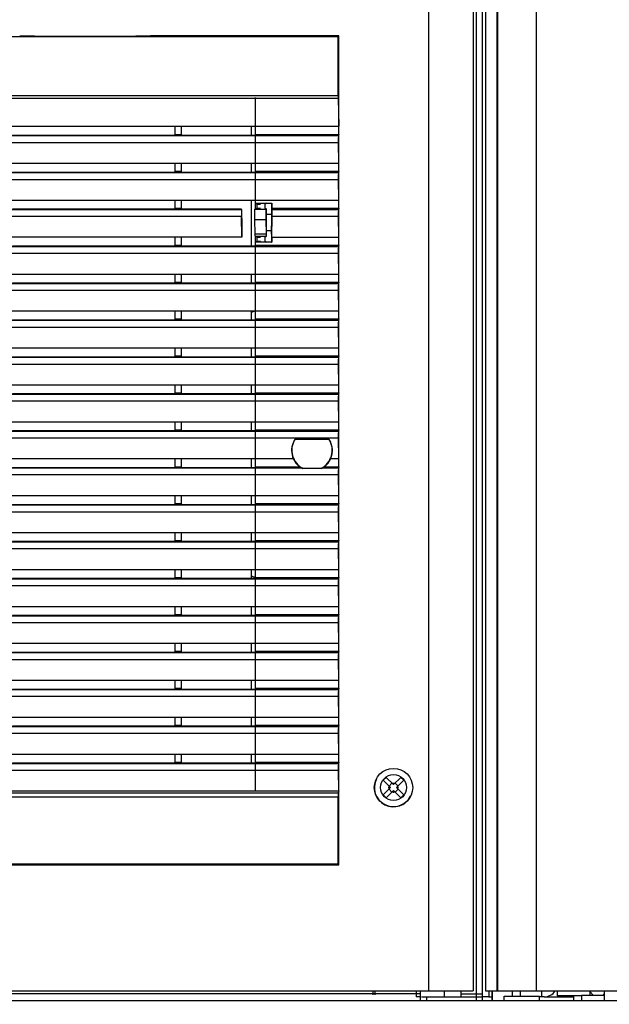
# Paper-space layout '177R0352_4_1' of a CAD drawing. Units: millimetres. Extents: x 0 to 864, y 0 to 559.
# Drawn here: x 403 to 424, y 134 to 170 of the extents above; entities that cross this region are included whole.
import ezdxf

# ---------------------------------------------------------------- set-up
doc = ezdxf.new("R2010")
doc.units = ezdxf.units.MM
doc.header["$LTSCALE"] = 47.498
doc.layers.get('0').update_dxf_attribs({"linetype": 'CONTINUOUS'})
for name, color, linetype in [('0004___ALL_AXES_PRT', 7, 'CONTINUOUS'), ('002___PRT_ALL_AXES', 7, 'CONTINUOUS'), ('CRVS', 7, 'CONTINUOUS'), ('DATUM', 7, 'CONTINUOUS'), ('NOTES', 7, 'CONTINUOUS'), ('ROUNDS', 7, 'CONTINUOUS')]:
    doc.layers.add(name, color=color, linetype=linetype)
doc.styles.get("Standard").update_dxf_attribs({"font": 'txt', "width": 0.8})
doc.dimstyles.new('DIMSTYLE_1', dxfattribs={"dimtxt": 4, "dimasz": 4.8, "dimexe": 3.2, "dimexo": 1.6, "dimgap": 4, "dimtad": 0, "dimtih": 1, "dimtoh": 1, "dimdec": 1, "dimzin": 4, "dimdsep": 46, "dimtxsty": 'STANDARD', "dimblk": 'CLOSED', "dimblk1": 'CLOSED', "dimblk2": 'CLOSED', "dimcen": 0.09, "dimadec": 0, "dimazin": 0, "dimtp": 1e-09, "dimtm": 1e-09, "dimtfac": 1, "dimtdec": 1, "dimtofl": 0, "dimtmove": 0, "dimatfit": 3, "dimldrblk": 'CLOSED', "dimfxl": 1, "dimtolj": 1, "dimtzin": 4, "dimarcsym": 0})
doc.dimstyles.new('DIMSTYLE_4', dxfattribs={"dimtxt": 4, "dimasz": 4.8, "dimexe": 3.2, "dimexo": 1.6, "dimgap": 4, "dimtad": 0, "dimtih": 1, "dimtoh": 1, "dimdec": 1, "dimlfac": 6.666667, "dimzin": 4, "dimdsep": 46, "dimtxsty": 'STANDARD', "dimblk": 'CLOSED', "dimblk1": 'CLOSED', "dimblk2": 'CLOSED', "dimcen": 0.09, "dimadec": 0, "dimazin": 0, "dimtp": 0.4, "dimtm": 0.4, "dimtfac": 1, "dimtdec": 1, "dimtofl": 0, "dimtmove": 0, "dimatfit": 3, "dimldrblk": 'CLOSED', "dimfxl": 1, "dimtolj": 1, "dimtzin": 4, "dimarcsym": 0})

# ---------------------------------------------------------------- blocks, each defined once
blk = doc.blocks.new('_CLOSED')
at = {"color": 0, "linetype": 'BYBLOCK'}
for p, q in [((0, 0), (-1, 0.1667)), ((-1, 0.1667), (-1, -0.1667)), ((-1, -0.1667), (0, 0)), ((-1, 0), (0, 0))]:
    blk.add_line(p, q, dxfattribs=at)
blk = doc.blocks.new('*D0')
at = {"color": 2, "linetype": 'CONTINUOUS'}
for p, q in [((408.569, 299.489), (533.332, 299.489)), ((530.132, 299.489), (530.132, 207.94)), ((530.132, 104.392), (530.132, 189.94)), ((489.579, 104.392), (533.332, 104.392))]:
    blk.add_line(p, q, dxfattribs=at)
at = {"color": 2, "linetype": 'CONTINUOUS', "xscale": 4.8, "yscale": 4.8, "zscale": 4.8}
for p, rotation in [((530.132, 299.489), 90), ((530.132, 104.392), 270)]:
    blk.add_blockref('_CLOSED', p, dxfattribs=dict(at, rotation=rotation))
at = {"color": 2, "linetype": 'CONTINUOUS', "insert": (530.132, 203.94), "char_height": 4, "width": 19.2, "attachment_point": 2, "line_spacing_factor": 0.9}
blk.add_mtext('1300.6\\P[51.2]', dxfattribs=at)
blk = doc.blocks.new('*D12')
at = {"color": 2, "linetype": 'CONTINUOUS'}
for p, q in [((430.331, 300.718), (430.331, 60.76)), ((329.494, 103.192), (329.494, 60.76)), ((329.494, 63.96), (366.312, 63.96)), ((430.331, 63.96), (393.512, 63.96))]:
    blk.add_line(p, q, dxfattribs=at)
at = {"color": 2, "linetype": 'CONTINUOUS', "xscale": 4.8, "yscale": 4.8, "zscale": 4.8, "rotation": 180}
blk.add_blockref('_CLOSED', (329.494, 63.96), dxfattribs=at)
at = {"color": 2, "linetype": 'CONTINUOUS', "xscale": 4.8, "yscale": 4.8, "zscale": 4.8}
blk.add_blockref('_CLOSED', (430.331, 63.96), dxfattribs=at)
at = {"color": 2, "linetype": 'CONTINUOUS', "insert": (378.312, 65.96), "char_height": 4, "width": 19.2, "attachment_point": 2, "line_spacing_factor": 0.9}
blk.add_mtext('672.2\\P[26.5]', dxfattribs=at)

psp = doc.layouts.new('177R0352_4_1')

# ---------------------------------------------------------------- linework, layer by layer
at = {"color": 9, "linetype": 'CONTINUOUS'}
for p, q in [((417.523, 404.035), (417.523, 134.26)), ((419.151, 404.035), (419.151, 134.26)), ((414.243, 166.703), (384.134, 166.703)), ((414.243, 166.801), (384.135, 166.801)), ((384.129, 165.355), (414.249, 165.355)), ((384.13, 165.108), (414.247, 165.108)), ((384.129, 164.012), (414.249, 164.012)), ((384.13, 163.765), (414.247, 163.765)), ((387.654, 162.669), (410.724, 162.669)), ((411.612, 162.67), (411.203, 162.67)), ((411.294, 162.868), (411.421, 162.868)), ((411.294, 162.716), (411.421, 162.716)), ((411.835, 162.669), (414.249, 162.669)), ((387.655, 162.422), (410.722, 162.422)), ((411.609, 162.299), (411.197, 162.299)), ((411.837, 162.422), (414.247, 162.422)), ((411.213, 161.784), (411.617, 161.784)), ((411.219, 161.706), (411.62, 161.706)), ((411.294, 161.668), (411.421, 161.668)), ((411.294, 161.516), (411.421, 161.516)), ((384.129, 161.326), (414.249, 161.326)), ((384.13, 161.079), (414.247, 161.079)), ((384.129, 159.983), (414.249, 159.983)), ((384.13, 159.736), (414.247, 159.736)), ((384.129, 158.641), (414.249, 158.641)), ((384.13, 158.394), (414.247, 158.394)), ((384.129, 157.298), (414.249, 157.298)), ((384.13, 157.051), (414.247, 157.051)), ((384.129, 155.955), (414.249, 155.955)), ((384.13, 155.708), (414.247, 155.708)), ((384.129, 154.612), (414.249, 154.612)), ((384.13, 154.365), (414.247, 154.365)), ((385.448, 153.269), (412.93, 153.269)), ((413.648, 153.269), (414.249, 153.269)), ((414.247, 153.022), (384.13, 153.022)), ((384.129, 151.926), (414.249, 151.926)), ((384.13, 151.679), (414.247, 151.679)), ((384.129, 150.583), (414.249, 150.583)), ((384.13, 150.336), (414.247, 150.336)), ((384.129, 149.241), (414.249, 149.241)), ((384.13, 148.994), (414.247, 148.994)), ((384.129, 147.898), (414.249, 147.898)), ((384.13, 147.651), (414.247, 147.651)), ((384.129, 146.555), (414.249, 146.555)), ((384.13, 146.308), (414.247, 146.308)), ((384.129, 145.212), (414.249, 145.212)), ((384.13, 144.965), (414.247, 144.965)), ((384.129, 143.869), (414.249, 143.869)), ((384.13, 143.622), (414.247, 143.622)), ((384.129, 142.526), (414.249, 142.526)), ((384.13, 142.279), (414.247, 142.279)), ((384.132, 141.457), (414.245, 141.457)), ((384.135, 141.308), (414.243, 141.308)), ((421.639, 134.26), (421.639, 134.035))]:
    psp.add_line(p, q, dxfattribs=at)
at = {"color": 7, "linetype": 'CONTINUOUS'}
for p, q in [((384.135, 168.967), (414.243, 168.967)), ((414.264, 168.988), (407.42, 168.988)), ((414.243, 168.967), (414.264, 168.988)), ((414.243, 166.801), (414.243, 168.967)), ((414.264, 138.838), (414.264, 168.988)), ((414.243, 166.703), (414.259, 165.696)), ((384.119, 165.696), (414.259, 165.696)), ((408.296, 165.696), (408.296, 165.403)), ((408.531, 165.696), (408.531, 165.403)), ((411.084, 165.362), (411.084, 165.696)), ((411.223, 165.696), (411.223, 165.403)), ((414.259, 165.403), (414.259, 165.696)), ((408.288, 165.362), (402.39, 165.362)), ((408.296, 165.403), (408.288, 165.362)), ((408.296, 165.403), (408.531, 165.403)), ((408.531, 165.403), (408.54, 165.362)), ((411.207, 165.362), (408.54, 165.362)), ((411.223, 165.403), (411.207, 165.362)), ((411.223, 165.403), (414.259, 165.403)), ((414.259, 164.353), (414.247, 165.108)), ((414.259, 165.403), (414.249, 165.355)), ((384.119, 164.353), (414.259, 164.353)), ((408.288, 164.019), (402.39, 164.019)), ((408.296, 164.06), (408.288, 164.019)), ((408.296, 164.353), (408.296, 164.06)), ((408.296, 164.06), (408.531, 164.06)), ((408.531, 164.353), (408.531, 164.06)), ((408.531, 164.06), (408.54, 164.019)), ((411.207, 164.019), (408.54, 164.019)), ((411.084, 164.019), (411.084, 164.353)), ((411.223, 164.06), (411.207, 164.019)), ((411.223, 164.353), (411.223, 164.06)), ((411.223, 164.06), (414.259, 164.06)), ((414.259, 164.06), (414.249, 164.012)), ((414.259, 164.06), (414.259, 164.353)), ((414.259, 163.01), (414.247, 163.765)), ((384.119, 163.01), (414.259, 163.01)), ((408.296, 163.01), (408.296, 162.717)), ((408.531, 163.01), (408.531, 162.717)), ((411.084, 161.333), (411.084, 163.01)), ((411.223, 163.01), (411.223, 162.904)), ((414.259, 162.717), (414.259, 163.01)), ((408.288, 162.676), (402.39, 162.676)), ((408.296, 162.717), (408.288, 162.676)), ((408.296, 162.717), (408.531, 162.717)), ((408.531, 162.717), (408.54, 162.676)), ((410.725, 162.676), (408.54, 162.676)), ((410.724, 162.669), (410.725, 162.676)), ((410.725, 162.669), (410.735, 162.042)), ((411.203, 162.67), (411.294, 162.716)), ((411.223, 162.904), (411.825, 162.904)), ((411.294, 162.868), (411.223, 162.904)), ((411.639, 162.898), (411.579, 162.868)), ((411.579, 162.716), (411.631, 162.689)), ((411.612, 162.67), (411.631, 162.689)), ((411.631, 162.5), (411.631, 162.689)), ((411.639, 162.898), (411.82, 162.898)), ((411.82, 162.898), (411.825, 162.904)), ((411.82, 162.898), (411.82, 162.417)), ((411.825, 162.904), (411.825, 162.717)), ((411.825, 162.717), (414.259, 162.717)), ((411.835, 162.669), (411.825, 162.717)), ((414.259, 162.717), (414.249, 162.669)), ((410.734, 161.667), (410.722, 162.422)), ((411.197, 162.299), (411.213, 161.784)), ((411.609, 162.299), (411.617, 161.784)), ((411.639, 162.492), (411.631, 162.5)), ((411.789, 162.492), (411.639, 162.492)), ((411.639, 161.892), (411.639, 162.492)), ((411.82, 162.417), (411.83, 162.408)), ((411.82, 161.778), (411.83, 162.408)), ((411.825, 161.667), (411.837, 162.422)), ((414.259, 161.667), (414.247, 162.422)), ((410.735, 162.042), (410.735, 161.667)), ((411.631, 161.884), (411.639, 161.892)), ((411.631, 161.695), (411.631, 161.884)), ((411.789, 161.892), (411.639, 161.892)), ((410.734, 161.667), (387.644, 161.667)), ((408.296, 161.667), (408.296, 161.374)), ((408.531, 161.667), (408.531, 161.374)), ((411.294, 161.668), (411.219, 161.706)), ((411.223, 161.48), (411.294, 161.516)), ((411.631, 161.695), (411.579, 161.668)), ((411.579, 161.516), (411.639, 161.486)), ((411.62, 161.706), (411.631, 161.695)), ((411.82, 161.778), (411.82, 161.486)), ((411.825, 161.667), (414.259, 161.667)), ((411.825, 161.667), (411.825, 161.48)), ((414.259, 161.374), (414.259, 161.667)), ((408.288, 161.333), (402.39, 161.333)), ((408.296, 161.374), (408.288, 161.333)), ((408.296, 161.374), (408.531, 161.374)), ((408.531, 161.374), (408.54, 161.333)), ((411.207, 161.333), (408.54, 161.333)), ((411.223, 161.374), (411.207, 161.333)), ((411.825, 161.48), (411.223, 161.48)), ((411.223, 161.48), (411.223, 161.374)), ((411.223, 161.374), (414.259, 161.374)), ((411.82, 161.486), (411.639, 161.486)), ((411.82, 161.486), (411.825, 161.48)), ((414.259, 161.374), (414.249, 161.326)), ((414.259, 160.324), (414.247, 161.079)), ((384.119, 160.324), (414.259, 160.324)), ((408.296, 160.324), (408.296, 160.031)), ((408.531, 160.324), (408.531, 160.031)), ((411.084, 159.99), (411.084, 160.324)), ((411.223, 160.324), (411.223, 160.031)), ((414.259, 160.031), (414.259, 160.324)), ((408.288, 159.99), (402.39, 159.99)), ((408.296, 160.031), (408.288, 159.99)), ((408.296, 160.031), (408.531, 160.031)), ((408.531, 160.031), (408.54, 159.99)), ((411.207, 159.99), (408.54, 159.99)), ((411.223, 160.031), (411.207, 159.99)), ((411.223, 160.031), (414.259, 160.031)), ((414.259, 158.981), (414.247, 159.736)), ((414.259, 160.031), (414.249, 159.983)), ((384.119, 158.981), (414.259, 158.981)), ((408.288, 158.647), (402.39, 158.647)), ((408.296, 158.688), (408.288, 158.647)), ((408.296, 158.981), (408.296, 158.688)), ((408.296, 158.688), (408.531, 158.688)), ((408.531, 158.981), (408.531, 158.688)), ((408.531, 158.688), (408.54, 158.647)), ((411.207, 158.647), (408.54, 158.647)), ((411.223, 158.982), (411.084, 158.924)), ((411.084, 158.647), (411.084, 158.981)), ((411.223, 158.688), (411.207, 158.647)), ((411.223, 158.981), (411.223, 158.688)), ((411.223, 158.688), (414.259, 158.688)), ((414.259, 158.688), (414.249, 158.641)), ((414.259, 158.688), (414.259, 158.981)), ((414.259, 157.638), (414.247, 158.394)), ((384.119, 157.638), (414.259, 157.638)), ((408.296, 157.638), (408.296, 157.346)), ((408.531, 157.638), (408.531, 157.346)), ((411.084, 157.304), (411.084, 157.638)), ((411.223, 157.638), (411.223, 157.346)), ((414.259, 157.346), (414.259, 157.638)), ((408.288, 157.304), (402.39, 157.304)), ((408.296, 157.346), (408.288, 157.304)), ((408.296, 157.346), (408.531, 157.346)), ((408.531, 157.346), (408.54, 157.304)), ((411.207, 157.304), (408.54, 157.304)), ((411.223, 157.346), (411.207, 157.304)), ((411.223, 157.346), (414.259, 157.346)), ((414.259, 157.346), (414.249, 157.298)), ((414.259, 156.296), (414.247, 157.051)), ((384.119, 156.296), (414.259, 156.296)), ((408.296, 156.296), (408.296, 156.003)), ((408.531, 156.296), (408.531, 156.003)), ((411.084, 155.962), (411.084, 156.296)), ((411.223, 156.296), (411.223, 156.003)), ((414.259, 156.003), (414.259, 156.296)), ((408.288, 155.962), (402.39, 155.962)), ((408.296, 156.003), (408.288, 155.962)), ((408.296, 156.003), (408.531, 156.003)), ((408.531, 156.003), (408.54, 155.962)), ((411.207, 155.962), (408.54, 155.962)), ((411.223, 156.003), (411.207, 155.962)), ((411.223, 156.003), (414.259, 156.003)), ((414.259, 156.003), (414.249, 155.955)), ((414.259, 154.953), (414.247, 155.708)), ((384.119, 154.953), (414.259, 154.953)), ((408.296, 154.953), (408.296, 154.66)), ((408.531, 154.953), (408.531, 154.66)), ((411.084, 154.619), (411.084, 154.953)), ((411.223, 154.953), (411.223, 154.66)), ((414.259, 154.66), (414.259, 154.953)), ((408.288, 154.619), (402.39, 154.619)), ((408.296, 154.66), (408.288, 154.619)), ((408.296, 154.66), (408.531, 154.66)), ((408.531, 154.66), (408.54, 154.619)), ((411.207, 154.619), (408.54, 154.619)), ((411.223, 154.66), (411.207, 154.619)), ((411.223, 154.66), (414.259, 154.66)), ((414.259, 153.61), (414.247, 154.365)), ((414.259, 154.66), (414.249, 154.612)), ((413.909, 154.31), (412.668, 154.31)), ((385.771, 153.61), (412.606, 153.61)), ((408.288, 153.276), (402.39, 153.276)), ((408.296, 153.317), (408.288, 153.276)), ((408.296, 153.61), (408.296, 153.317)), ((408.296, 153.317), (408.531, 153.317)), ((408.531, 153.61), (408.531, 153.317)), ((408.531, 153.317), (408.54, 153.276)), ((411.207, 153.276), (408.54, 153.276)), ((411.084, 153.276), (411.084, 153.61)), ((411.223, 153.317), (411.207, 153.276)), ((411.223, 153.61), (411.223, 153.317)), ((411.223, 153.317), (412.839, 153.317)), ((413.739, 153.317), (414.259, 153.317)), ((413.971, 153.61), (414.259, 153.61)), ((414.259, 153.317), (414.249, 153.269)), ((414.259, 153.317), (414.259, 153.61)), ((413.617, 153.254), (412.96, 153.254)), ((414.259, 152.267), (414.247, 153.022)), ((384.119, 152.267), (414.259, 152.267)), ((408.296, 152.267), (408.296, 151.974)), ((408.531, 152.267), (408.531, 151.974)), ((411.084, 151.933), (411.084, 152.267)), ((411.223, 152.267), (411.223, 151.974)), ((414.259, 151.974), (414.259, 152.267)), ((408.288, 151.933), (402.39, 151.933)), ((408.296, 151.974), (408.288, 151.933)), ((408.296, 151.974), (408.531, 151.974)), ((408.531, 151.974), (408.54, 151.933)), ((411.207, 151.933), (408.54, 151.933)), ((411.223, 151.974), (411.207, 151.933)), ((411.223, 151.974), (414.259, 151.974)), ((414.259, 151.974), (414.249, 151.926)), ((414.259, 150.924), (414.247, 151.679)), ((384.119, 150.924), (414.259, 150.924)), ((408.296, 150.924), (408.296, 150.631)), ((408.531, 150.924), (408.531, 150.631)), ((411.084, 150.59), (411.084, 150.924)), ((411.223, 150.924), (411.223, 150.631)), ((414.259, 150.631), (414.259, 150.924)), ((408.288, 150.59), (402.39, 150.59)), ((408.296, 150.631), (408.288, 150.59)), ((408.296, 150.631), (408.531, 150.631)), ((408.531, 150.631), (408.54, 150.59)), ((411.207, 150.59), (408.54, 150.59)), ((411.223, 150.631), (411.207, 150.59)), ((411.223, 150.631), (414.259, 150.631)), ((414.259, 150.631), (414.249, 150.583)), ((414.259, 149.581), (414.247, 150.336)), ((384.119, 149.581), (414.259, 149.581)), ((408.296, 149.581), (408.296, 149.288)), ((408.531, 149.581), (408.531, 149.288)), ((411.084, 149.247), (411.084, 149.581)), ((411.084, 149.346), (411.224, 149.288)), ((411.223, 149.581), (411.223, 149.288)), ((414.259, 149.288), (414.259, 149.581)), ((408.288, 149.247), (402.39, 149.247)), ((408.296, 149.288), (408.288, 149.247)), ((408.296, 149.288), (408.531, 149.288)), ((408.531, 149.288), (408.54, 149.247)), ((411.207, 149.247), (408.54, 149.247)), ((411.223, 149.288), (411.207, 149.247)), ((411.223, 149.288), (414.259, 149.288)), ((414.259, 148.238), (414.247, 148.994)), ((414.259, 149.288), (414.249, 149.241)), ((384.119, 148.238), (414.259, 148.238)), ((408.288, 147.904), (402.39, 147.904)), ((408.296, 147.946), (408.288, 147.904)), ((408.296, 148.238), (408.296, 147.946)), ((408.296, 147.946), (408.531, 147.946)), ((408.531, 148.238), (408.531, 147.946)), ((408.531, 147.946), (408.54, 147.904)), ((411.207, 147.904), (408.54, 147.904)), ((411.084, 147.904), (411.084, 148.238)), ((411.223, 147.946), (411.207, 147.904)), ((411.223, 148.238), (411.223, 147.946)), ((411.223, 147.946), (414.259, 147.946)), ((414.259, 147.946), (414.249, 147.898)), ((414.259, 147.946), (414.259, 148.238)), ((414.259, 146.896), (414.247, 147.651)), ((384.119, 146.896), (414.259, 146.896)), ((408.296, 146.896), (408.296, 146.603)), ((408.531, 146.896), (408.531, 146.603)), ((411.084, 146.562), (411.084, 146.896)), ((411.223, 146.896), (411.223, 146.603)), ((414.259, 146.603), (414.259, 146.896)), ((408.288, 146.562), (402.39, 146.562)), ((408.296, 146.603), (408.288, 146.562)), ((408.296, 146.603), (408.531, 146.603)), ((408.531, 146.603), (408.54, 146.562)), ((411.207, 146.562), (408.54, 146.562)), ((411.223, 146.603), (411.207, 146.562)), ((411.223, 146.603), (414.259, 146.603)), ((414.259, 146.603), (414.249, 146.555)), ((414.259, 145.553), (414.247, 146.308)), ((384.119, 145.553), (414.259, 145.553)), ((408.296, 145.553), (408.296, 145.26)), ((408.531, 145.553), (408.531, 145.26)), ((411.084, 145.219), (411.084, 145.553)), ((411.223, 145.553), (411.223, 145.26)), ((414.259, 145.26), (414.259, 145.553)), ((408.288, 145.219), (402.39, 145.219)), ((408.296, 145.26), (408.288, 145.219)), ((408.296, 145.26), (408.531, 145.26)), ((408.531, 145.26), (408.54, 145.219)), ((411.207, 145.219), (408.54, 145.219)), ((411.223, 145.26), (411.207, 145.219)), ((411.223, 145.26), (414.259, 145.26)), ((414.259, 145.26), (414.249, 145.212)), ((414.259, 144.21), (414.247, 144.965)), ((384.119, 144.21), (414.259, 144.21)), ((408.296, 144.21), (408.296, 143.917)), ((408.531, 144.21), (408.531, 143.917)), ((411.084, 143.876), (411.084, 144.21)), ((411.223, 144.21), (411.223, 143.917)), ((414.259, 143.917), (414.259, 144.21)), ((408.288, 143.876), (402.39, 143.876)), ((408.296, 143.917), (408.288, 143.876)), ((408.296, 143.917), (408.531, 143.917)), ((408.531, 143.917), (408.54, 143.876)), ((411.207, 143.876), (408.54, 143.876)), ((411.223, 143.917), (411.207, 143.876)), ((411.223, 143.917), (414.259, 143.917)), ((414.259, 142.867), (414.247, 143.622)), ((414.259, 143.917), (414.249, 143.869)), ((384.119, 142.867), (414.259, 142.867)), ((408.288, 142.533), (402.39, 142.533)), ((408.296, 142.574), (408.288, 142.533)), ((408.296, 142.867), (408.296, 142.574)), ((408.296, 142.574), (408.531, 142.574)), ((408.531, 142.867), (408.531, 142.574)), ((408.531, 142.574), (408.54, 142.533)), ((411.207, 142.533), (408.54, 142.533)), ((411.084, 142.533), (411.084, 142.867)), ((411.223, 142.574), (411.207, 142.533)), ((411.223, 142.867), (411.223, 142.574)), ((411.223, 142.574), (414.259, 142.574)), ((414.259, 142.574), (414.249, 142.526)), ((414.259, 142.574), (414.259, 142.867)), ((414.259, 141.524), (414.247, 142.279)), ((415.882, 141.913), (415.989, 142.019)), ((416.148, 141.647), (415.882, 141.913)), ((416.254, 141.753), (415.989, 142.019)), ((416.197, 141.81), (416.091, 141.704)), ((416.231, 141.813), (416.276, 141.813)), ((416.231, 141.776), (416.231, 141.813)), ((416.254, 141.753), (416.519, 142.019)), ((416.276, 141.776), (416.276, 141.813)), ((416.417, 141.704), (416.311, 141.81)), ((416.36, 141.647), (416.625, 141.913)), ((416.519, 142.019), (416.625, 141.913)), ((384.119, 141.524), (414.259, 141.524)), ((414.259, 141.524), (414.245, 141.457)), ((415.882, 141.382), (416.148, 141.647)), ((415.989, 141.276), (416.254, 141.541)), ((416.125, 141.67), (416.088, 141.67)), ((416.088, 141.625), (416.088, 141.67)), ((416.125, 141.625), (416.088, 141.625)), ((416.197, 141.484), (416.091, 141.59)), ((416.231, 141.481), (416.231, 141.519)), ((416.231, 141.481), (416.276, 141.481)), ((416.519, 141.276), (416.254, 141.541)), ((416.276, 141.481), (416.276, 141.519)), ((416.417, 141.59), (416.311, 141.484)), ((416.625, 141.382), (416.36, 141.647)), ((416.42, 141.67), (416.382, 141.67)), ((416.42, 141.625), (416.382, 141.625)), ((416.42, 141.625), (416.42, 141.67)), ((414.243, 138.859), (414.243, 141.308)), ((415.882, 141.382), (415.989, 141.276)), ((416.519, 141.276), (416.625, 141.382)), ((384.114, 138.838), (414.264, 138.838)), ((414.243, 138.859), (384.135, 138.859)), ((414.264, 138.838), (414.243, 138.859)), ((382.509, 134.26), (419.152, 134.26)), ((417.275, 134.035), (418.717, 134.035)), ((418.103, 134.035), (418.103, 134.26)), ((418.717, 134.035), (418.717, 134.26)), ((419.726, 134.035), (419.846, 134.035)), ((419.846, 133.907), (419.846, 134.26)), ((420.859, 134.26), (420.859, 134.035)), ((421.729, 134.035), (421.56, 134.035)), ((423.919, 134.08), (423.094, 134.08)), ((423.094, 134.08), (423.094, 133.907)), ((423.394, 134.23), (423.523, 134.08)), ((423.394, 134.23), (423.394, 134.08)), ((423.919, 134.143), (423.864, 134.08))]:
    psp.add_line(p, q, dxfattribs=at)
at = {"color": 3, "linetype": 'CONTINUOUS'}
psp.add_line((421.729, 134.035), (422.794, 134.035), dxfattribs=at)
at = {"color": 7, "linetype": 'CONTINUOUS'}
psp.add_circle((416.254, 141.647), 0.698, dxfattribs=at)
at = {"color": 9, "linetype": 'CONTINUOUS'}
psp.add_circle((416.254, 141.647), 0.472, dxfattribs=at)
at = {"color": 7, "linetype": 'CONTINUOUS'}
for centre, radius, start, end in [((413.289, 153.913), 0.737, 147.4361, 243.5226), ((413.289, 153.913), 0.737, 296.4774, 32.5639), ((413.289, 153.913), 0.747, 203.9781, 232.9806), ((413.289, 153.913), 0.747, 307.0194, 336.0219), ((421.729, 134.515), 0.48, 270, 327.2057)]:
    psp.add_arc(centre, radius, start, end, dxfattribs=at)
for centre, major_axis, ratio, start_param, end_param in [((405.039, 169.036), (3.6, 0), 0.017455, -2.293531, -0.848062), ((414.245, 166.801), (0, 0.15), 0.017455, -4.712389, -4.003763), ((414.249, 165.205), (0, 0.15), 0.017455, 0.087266, 2.279423), ((414.249, 163.863), (0, 0.15), 0.017455, 0.087266, 2.279423), ((410.724, 162.52), (0, 0.15), 0.017455, 6.370452, 8.562608), ((411.203, 162.445), (0, 0.225), 0.034921, 0.017453, 2.279423), ((411.294, 162.792), (0, 0.0763), 0.034921, -3.124139, -0.017453), ((411.579, 162.792), (0, 0.0763), 0.034921, 0.017453, 3.124139), ((411.612, 162.445), (0, 0.225), 0.017455, 0.017453, 2.279423), ((411.835, 162.52), (0, 0.15), 0.017455, -2.279423, -0.087266), ((414.249, 162.52), (0, 0.15), 0.017455, 0.087266, 2.279423), ((411.219, 161.931), (0, 0.225), 0.034921, -4.003763, -3.159046), ((411.294, 161.592), (0, 0.0763), 0.034921, -3.124139, -0.017453), ((411.579, 161.592), (0, 0.0763), 0.034921, 0.017453, 3.124139), ((411.62, 161.931), (0, 0.225), 0.017455, -4.003763, -3.159046), ((414.249, 161.177), (0, 0.15), 0.017455, 0.087266, 2.279423), ((414.249, 159.834), (0, 0.15), 0.017455, 0.087266, 2.279423), ((414.249, 158.491), (0, 0.15), 0.017455, 0.087266, 2.279423), ((414.249, 157.148), (0, 0.15), 0.017455, 0.087266, 2.279423), ((414.249, 155.805), (0, 0.15), 0.017455, 0.087266, 2.279423), ((414.249, 154.463), (0, 0.15), 0.017455, 0.087266, 2.279423), ((413.289, 153.902), (0, 0.743), 0.999888, 1.189716, 1.975581), ((413.289, 153.902), (0, 0.743), 0.999888, -1.975581, -0.989889), ((413.289, 154.093), (0, 0.902), 0.979895, -3.675513, -3.559779), ((413.289, 154.093), (0, 0.902), 0.979895, -2.723407, -2.607672), ((414.249, 153.12), (0, 0.15), 0.017455, 0.087266, 2.279423), ((414.249, 151.777), (0, 0.15), 0.017455, 0.087266, 2.279423), ((414.249, 150.434), (0, 0.15), 0.017455, 0.087266, 2.279423), ((414.249, 149.091), (0, 0.15), 0.017455, 0.087266, 2.279423), ((414.249, 147.748), (0, 0.15), 0.017455, 0.087266, 2.279423), ((414.249, 146.405), (0, 0.15), 0.017455, 0.087266, 2.279423), ((414.249, 145.063), (0, 0.15), 0.017455, 0.087266, 2.279423), ((414.249, 143.72), (0, 0.15), 0.017455, 0.087266, 2.279423), ((414.249, 142.377), (0, 0.15), 0.017455, 0.087266, 2.279423), ((414.245, 141.308), (0, 0.15), 0.017455, 0.087266, 1.570796)]:
    psp.add_ellipse(centre, major_axis=major_axis, ratio=ratio, start_param=start_param, end_param=end_param, dxfattribs=at)
for points, knots in [([(412.96, 153.254), (412.954, 153.257), (412.953, 153.258), (412.935, 153.266), (412.937, 153.266)], [0, 0, 0, 0, 0.818535, 1, 1, 1, 1]), ([(413.648, 153.269), (413.646, 153.269), (413.636, 153.263), (413.625, 153.258), (413.616, 153.254)], [0, 0, 0, 0, 0.11427, 1, 1, 1, 1])]:
    psp.add_open_spline(points, degree=3, knots=knots, dxfattribs=at)
at = {"layer": '0004___ALL_AXES_PRT', "color": 7, "linetype": 'CONTINUOUS'}
for p, q in [((420.277, 134.057), (421.56, 134.057)), ((420.277, 133.907), (420.277, 134.057)), ((421.56, 133.907), (421.56, 134.057))]:
    psp.add_line(p, q, dxfattribs=at)
at = {"layer": '002___PRT_ALL_AXES', "color": 7, "linetype": 'CONTINUOUS'}
psp.add_line((423.919, 134.26), (423.919, 133.907), dxfattribs=at)
at = {"layer": 'CRVS', "color": 40, "linetype": 'CONTINUOUS'}
for p, q in [((411.234, 162.67), (411.234, 166.746)), ((411.234, 141.524), (411.234, 161.698))]:
    psp.add_line(p, q, dxfattribs=at)
at = {"layer": 'DATUM', "color": 7, "linetype": 'CONTINUOUS'}
for p, q in [((419.594, 404.035), (419.594, 134.26)), ((417.229, 134.26), (417.229, 134.035)), ((422.209, 134.26), (422.209, 134.072)), ((423.094, 134.072), (422.209, 134.072)), ((422.794, 134.072), (422.794, 133.907))]:
    psp.add_line(p, q, dxfattribs=at)
at = {"layer": 'NOTES', "color": 7, "linetype": 'CONTINUOUS'}
for p, q in [((419.153, 404.035), (419.153, 134.26)), ((419.494, 133.907), (419.494, 404.162)), ((417.229, 134.14), (331.759, 134.14)), ((415.504, 134.26), (415.504, 134.11)), ((417.079, 134.26), (417.079, 134.035)), ((417.229, 134.035), (417.079, 134.035)), ((417.229, 134.26), (417.229, 133.907)), ((418.717, 134.14), (419.477, 134.14)), ((418.717, 134.035), (419.463, 134.035)), ((419.726, 134.035), (419.494, 134.035)), ((419.595, 134.26), (472.509, 134.26)), ((419.726, 134.26), (419.726, 134.035))]:
    psp.add_line(p, q, dxfattribs=at)
at = {"layer": 'NOTES', "color": 9, "linetype": 'CONTINUOUS'}
for p, q in [((419.269, 133.907), (419.269, 404.162)), ((419.596, 404.035), (419.596, 134.26)), ((420.008, 404.035), (420.008, 134.26)), ((420.032, 404.035), (420.032, 134.26)), ((421.438, 404.035), (421.438, 134.26)), ((415.579, 134.26), (415.579, 134.11)), ((417.454, 134.035), (417.454, 133.907))]:
    psp.add_line(p, q, dxfattribs=at)
at = {"layer": 'ROUNDS', "color": 7, "linetype": 'CONTINUOUS'}
for p, q in [((419.846, 134.26), (419.846, 133.907)), ((420.566, 134.26), (420.566, 134.057)), ((329.494, 133.907), (509.494, 133.907))]:
    psp.add_line(p, q, dxfattribs=at)
psp.add_arc((416.254, 141.647), 0.698, 153, 333, dxfattribs=at)

# ---------------------------------------------------------------- dimensions: what is measured, and where the dimension line sits
at = {"color": 2, "linetype": 'CONTINUOUS'}
for base, p1, p2, angle, dimstyle, picture, middle in [((329.494, 63.96), (430.331, 302.318), (329.494, 104.792), 180, 'DIMSTYLE_4', '*D12', (379.912, 60.96)), ((530.132, 104.392), (406.969, 299.489), (487.979, 104.392), 270, 'DIMSTYLE_1', '*D0', (530.132, 198.94))]:
    dim = psp.add_linear_dim(base=base, p1=p1, p2=p2, angle=angle, dimstyle=dimstyle, dxfattribs=at)
    dim.commit()
    dim.dimension.update_dxf_attribs({"geometry": picture, "text_midpoint": middle, "dimtype": 160})

doc.saveas('drawing.dxf')
